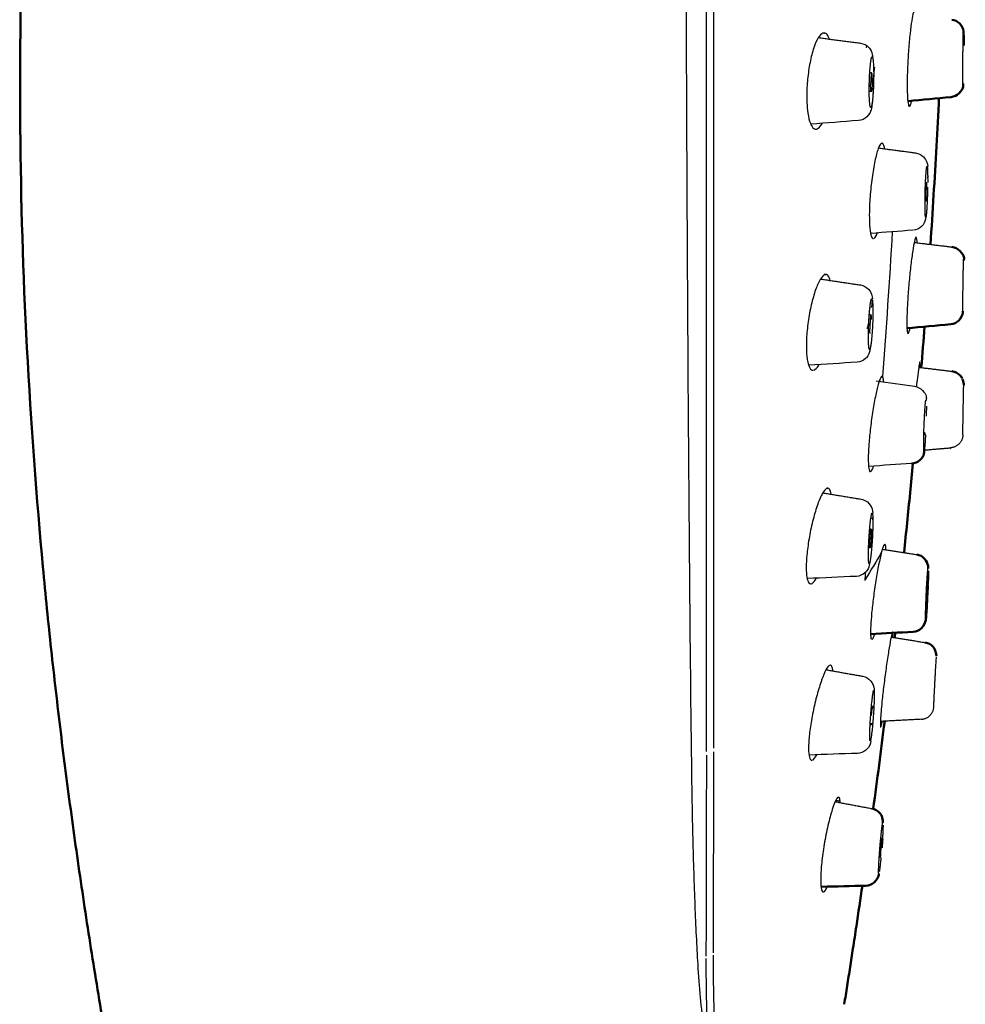
# Model space of a CAD drawing. Units: centimetres. Extents: x 88 to 312, y 352 to 697.
# Drawn here: x 246 to 282, y 491 to 528 of the extents above; entities that cross this region are included whole.
import ezdxf

# ---------------------------------------------------------------- set-up
doc = ezdxf.new("R2010")
doc.units = ezdxf.units.CM
doc.layers.add('Make2D$Visible$Curves', color=18, linetype='Continuous', true_color=0x000000)
doc.layers.add('Make2D$Visible$Tangents', color=18, linetype='Continuous', true_color=0x000000)
doc.layers.add('Make2D$Visible$SceneSilhouetteCurves', color=18, linetype='Continuous', lineweight=50, true_color=0x000000)

msp = doc.modelspace()

# ---------------------------------------------------------------- linework, layer by layer
at = {"layer": 'Make2D$Visible$Curves', "color": 7, "true_color": 0xffffff}
for points, knots in [([(268.446, 602.109), (267.919, 601.334), (266.206, 598.756), (263.452, 594.272), (260.358, 588.606), (257.544, 582.728), (255.082, 576.839), (252.847, 570.444), (251.311, 565.479), (249.091, 556.288), (247.773, 548.394), (246.838, 540.152), (246.355, 531.974), (246.256, 523.702), (246.49, 515.641), (247.025, 508.508), (247.458, 504.25), (247.817, 501.119), (248.215, 498.045), (248.654, 494.959), (249.132, 491.878), (249.643, 488.825), (250.191, 485.752), (250.771, 482.688), (251.377, 479.648), (252.016, 476.587), (252.674, 473.561), (253.363, 470.51), (254.068, 467.489), (254.796, 464.461), (255.547, 461.423), (256.566, 457.392), (258.297, 450.787), (260.312, 443.427), (262.439, 435.902), (263.891, 430.937), (264.634, 428.454)], [0, 0, 0, 0, 3.519971, 11.626548, 19.733125, 27.839702, 35.946279, 44.052857, 52.159434, 59.361213, 66.562992, 73.76477, 80.966549, 88.168328, 95.370107, 102.571886, 105.72418, 108.876474, 112.028768, 115.181063, 118.333357, 121.485651, 124.637945, 127.790239, 130.942534, 134.094828, 137.247122, 140.399416, 143.55171, 146.704005, 149.856299, 153.008593, 159.795851, 166.583109, 173.370367, 180.157625, 180.157625, 180.157625, 180.157625]), ([(281.147, 527.795), (281.26, 527.782), (281.367, 527.73), (281.447, 527.648), (281.596, 527.497), (281.589, 527.378), (281.593, 527.291)], [0.0534028, 0.0534028, 0.0534028, 0.0534028, 0.4034893, 0.4034893, 0.4034893, 1.0224514, 1.0224514, 1.0224514, 1.0224514]), ([(281.593, 527.291), (281.596, 527.228), (281.597, 527.161), (281.598, 527.036), (281.599, 526.972), (281.599, 526.9), (281.599, 526.823)], [1.0224514, 1.0224514, 1.0224514, 1.0224514, 1.472016, 1.472016, 1.472016, 1.7474423, 1.7474423, 1.7474423, 1.7474423]), ([(281.578, 525.404), (281.58, 525.321), (281.619, 525.279), (281.465, 525.086), (281.452, 525.071), (281.439, 525.056), (281.425, 525.042), (281.342, 524.961), (281.235, 524.912), (281.122, 524.901)], [3.467448, 3.467448, 3.467448, 3.467448, 4.068871, 4.068871, 4.068871, 4.12892, 4.12892, 4.12892, 4.479006, 4.479006, 4.479006, 4.479006]), ([(280.672, 524.869), (280.642, 524.265), (280.547, 522.437), (280.436, 520.609), (280.354, 519.385)], [15.247679, 15.247679, 15.247679, 15.247679, 17.06112, 20.741399, 20.741399, 20.741399, 20.741399]), ([(281.155, 519.289), (281.268, 519.276), (281.374, 519.224), (281.454, 519.141), (281.656, 518.933), (281.613, 518.876), (281.601, 518.785)], [0.053377, 0.053377, 0.053377, 0.053377, 0.403156, 0.403156, 0.403156, 1.055331, 1.055331, 1.055331, 1.055331]), ([(281.569, 516.887), (281.567, 516.859), (281.566, 516.833), (281.556, 516.763), (281.483, 516.599), (281.417, 516.535), (281.335, 516.455), (281.227, 516.406), (281.114, 516.396)], [3.501053, 3.501053, 3.501053, 3.501053, 3.534639, 3.534639, 4.185672, 4.185672, 4.185672, 4.535452, 4.535452, 4.535452, 4.535452]), ([(281.159, 514.634), (281.272, 514.62), (281.378, 514.568), (281.458, 514.485), (281.497, 514.445), (281.525, 514.403), (281.546, 514.363)], [0.0533578, 0.0533578, 0.0533578, 0.0533578, 0.4029076, 0.4029076, 0.4029076, 0.5858534, 0.5858534, 0.5858534, 0.5858534]), ([(280.124, 511.675), (280.11, 511.562), (280.134, 511.48), (279.955, 511.315), (279.871, 511.236), (279.762, 511.19), (279.648, 511.182)], [2.3551629, 2.3551629, 2.3551629, 2.3551629, 2.9460441, 2.9460441, 2.9460441, 3.2987082, 3.2987082, 3.2987082, 3.2987082]), ([(279.841, 507.778), (279.954, 507.761), (280.058, 507.705), (280.136, 507.62), (280.202, 507.547), (280.252, 507.424), (280.263, 507.349), (280.265, 507.333), (280.267, 507.296), (280.268, 507.26)], [0.0534626, 0.0534626, 0.0534626, 0.0534626, 0.4042638, 0.4042638, 0.4042638, 0.7440746, 0.7440746, 0.7440746, 0.8461512, 0.8461512, 0.8461512, 0.8461512]), ([(280.27, 507.168), (280.27, 507.099), (280.268, 507.014), (280.265, 506.908), (280.263, 506.832), (280.26, 506.748), (280.257, 506.66)], [0.2126367, 0.2126367, 0.2126367, 0.2126367, 0.7853295, 0.7853295, 0.7853295, 1.0770717, 1.0770717, 1.0770717, 1.0770717]), ([(280.255, 506.613), (280.25, 506.481), (280.243, 506.34), (280.236, 506.199), (280.224, 505.945), (280.21, 505.716), (280.198, 505.552)], [1.128926, 1.128926, 1.128926, 1.128926, 1.559792, 1.559792, 1.559792, 2.335002, 2.335002, 2.335002, 2.335002]), ([(280.198, 505.552), (280.188, 505.428), (280.19, 505.417), (280.162, 505.248), (280.122, 505.116), (280.013, 505.017), (279.928, 504.939), (279.819, 504.894), (279.705, 504.887)], [2.335002, 2.335002, 2.335002, 2.335002, 2.846967, 2.846967, 3.260738, 3.260738, 3.260738, 3.611539, 3.611539, 3.611539, 3.611539]), ([(280.158, 504.484), (280.27, 504.466), (280.374, 504.411), (280.451, 504.325), (280.525, 504.244), (280.58, 504.038), (280.58, 503.986)], [0.0533678, 0.0533678, 0.0533678, 0.0533678, 0.4030365, 0.4030365, 0.4030365, 0.7981031, 0.7981031, 0.7981031, 0.7981031]), ([(278.166, 498.268), (278.279, 498.247), (278.382, 498.188), (278.456, 498.1), (278.488, 498.063), (278.514, 498.021), (278.533, 497.979), (278.557, 497.924), (278.569, 497.83), (278.574, 497.735)], [0.0536164, 0.0536164, 0.0536164, 0.0536164, 0.4062545, 0.4062545, 0.4062545, 0.5533967, 0.5533967, 0.5533967, 0.9305198, 0.9305198, 0.9305198, 0.9305198]), ([(278.427, 495.828), (278.425, 495.82), (278.424, 495.811), (278.403, 495.718), (278.376, 495.611), (278.249, 495.503), (278.161, 495.428), (278.05, 495.386), (277.936, 495.383)], [2.8843509, 2.8843509, 2.8843509, 2.8843509, 2.9337693, 2.9337693, 3.3868192, 3.3868192, 3.3868192, 3.7394573, 3.7394573, 3.7394573, 3.7394573])]:
    msp.add_open_spline(points, degree=3, knots=knots, dxfattribs=at)
at = {"layer": 'Make2D$Visible$Curves', "color": 7, "lineweight": -3, "true_color": 0xffffff}
for points, degree in [([(271.423, 499.973), (271.394, 502.395), (271.34, 507.562), (271.28, 516.182), (271.234, 525.247), (271.204, 534.755), (271.178, 544.487), (271.166, 550.836), (271.168, 553.948)], 3), ([(276.163, 527.124), (276.947, 527.02), (277.732, 526.916)], 2), ([(276.32, 527.304), (276.355, 527.3), (276.39, 527.295)], 2), ([(277.96, 526.831), (277.957, 526.801), (277.954, 526.772), (277.952, 526.742)], 3), ([(278.245, 525.795), (278.253, 525.87), (278.261, 525.947), (278.268, 526.024)], 3), ([(278.099, 525.814), (278.118, 525.811), (278.137, 525.809), (278.157, 525.806)], 3), ([(279.483, 525.453), (279.482, 525.277), (279.486, 524.959), (279.514, 524.638), (279.545, 524.556), (279.563, 524.552)], 3), ([(278.138, 525.106), (278.117, 525.105), (278.096, 525.103), (278.075, 525.101)], 3), ([(277.663, 524.022), (277.068, 523.975), (276.473, 523.929), (275.879, 523.882)], 3), ([(278.511, 523.167), (278.477, 523.142), (278.398, 523.004), (278.273, 522.534), (278.163, 521.889), (278.088, 521.172), (278.068, 520.709), (278.067, 520.501)], 3), ([(278.414, 522.993), (279.103, 522.902), (279.791, 522.811)], 2), ([(278.519, 523.18), (278.531, 523.178), (278.544, 523.176)], 2), ([(280.189, 521.706), (280.196, 521.705), (280.202, 521.704), (280.209, 521.703)], 3), ([(280.191, 521.003), (280.182, 521.003), (280.172, 521.002), (280.163, 521.001)], 3), ([(279.691, 519.916), (279.17, 519.875), (278.648, 519.834), (278.127, 519.793)], 3), ([(279.808, 519.646), (279.793, 519.633), (279.756, 519.533), (279.69, 519.171), (279.619, 518.635), (279.554, 518.011), (279.503, 517.375), (279.473, 516.804), (279.468, 516.512), (279.469, 516.394)], 3), ([(279.79, 519.653), (279.803, 519.651), (279.817, 519.649)], 2), ([(278.222, 519.601), (278.22, 519.601), (278.219, 519.601), (278.217, 519.601)], 3), ([(279.767, 519.455), (280.461, 519.372), (281.155, 519.289)], 2), ([(276.378, 518.269), (276.416, 518.264), (276.453, 518.258)], 2), ([(276.256, 518.087), (276.995, 517.976), (277.735, 517.865)], 2), ([(278.19, 517.29), (278.191, 517.298), (278.192, 517.306), (278.193, 517.314)], 3), ([(278.072, 516.759), (278.092, 516.756), (278.112, 516.753), (278.132, 516.75)], 3), ([(279.516, 516.051), (279.508, 516.05), (279.499, 516.049), (279.491, 516.048)], 3), ([(277.608, 514.974), (277.009, 514.937), (276.41, 514.9), (275.81, 514.863)], 3), ([(279.957, 514.781), (279.96, 514.855), (279.961, 514.909), (279.96, 514.943)], 3), ([(279.914, 514.787), (280.537, 514.71), (281.159, 514.634)], 2), ([(278.317, 514.282), (278.797, 514.212), (279.278, 514.143), (279.759, 514.074)], 3), ([(280.201, 513.325), (280.201, 513.319), (280.201, 513.312), (280.201, 513.306)], 3), ([(280.137, 512.261), (280.127, 512.26), (280.117, 512.26), (280.108, 512.259)], 3), ([(278.028, 511.361), (278.028, 511.239), (278.037, 511.033), (278.064, 510.926), (278.082, 510.9)], 3), ([(279.648, 511.182), (279.115, 511.147), (278.582, 511.111), (278.05, 511.076)], 3), ([(278.111, 510.88), (278.096, 510.879), (278.081, 510.878), (278.066, 510.877)], 3), ([(276.327, 510.086), (277.041, 509.968), (277.756, 509.85)], 2), ([(276.454, 510.267), (276.486, 510.261), (276.518, 510.256)], 2), ([(278.081, 508.739), (278.1, 508.735), (278.119, 508.732), (278.137, 508.729)], 3), ([(278.097, 508.03), (278.079, 508.03), (278.062, 508.029), (278.045, 508.028)], 3), ([(278.516, 507.841), (278.485, 507.72), (278.416, 507.414), (278.309, 506.807), (278.216, 506.166), (278.149, 505.574), (278.113, 505.087), (278.111, 504.861), (278.116, 504.777)], 3), ([(278.641, 508.161), (278.626, 508.155), (278.589, 508.094), (278.542, 507.94), (278.516, 507.841)], 3), ([(278.559, 507.975), (279.2, 507.876), (279.841, 507.778)], 2), ([(278.676, 508.111), (278.669, 508.143), (278.66, 508.16), (278.648, 508.162)], 3), ([(278.689, 507.982), (278.688, 508.009), (278.685, 508.059), (278.679, 508.096), (278.676, 508.111)], 3), ([(278.69, 507.959), (278.69, 507.967), (278.69, 507.974), (278.689, 507.982)], 3), ([(277.587, 506.961), (276.972, 506.933), (276.357, 506.904), (275.743, 506.876)], 3), ([(278.945, 504.857), (278.941, 504.89), (278.923, 504.88), (278.867, 504.629), (278.791, 504.189), (278.701, 503.594), (278.617, 502.958), (278.569, 502.548), (278.549, 502.36)], 3), ([(278.116, 504.777), (278.121, 504.681), (278.133, 504.621), (278.152, 504.604)], 3), ([(278.164, 504.799), (278.215, 504.791), (278.265, 504.783)], 2), ([(278.882, 504.685), (279.52, 504.585), (280.158, 504.484)], 2), ([(276.602, 503.638), (276.569, 503.634), (276.489, 503.56), (276.327, 503.22), (276.154, 502.698), (275.988, 502.047), (275.867, 501.403), (275.798, 500.828), (275.791, 500.541), (275.795, 500.425)], 3), ([(276.457, 503.464), (277.14, 503.343), (277.823, 503.221)], 2), ([(278.549, 502.36), (278.535, 502.226), (278.51, 501.972), (278.487, 501.66), (278.477, 501.437), (278.48, 501.356), (278.484, 501.334)], 3), ([(278.153, 502.102), (278.166, 502.1), (278.179, 502.098), (278.192, 502.096)], 3), ([(278.142, 501.397), (278.132, 501.397), (278.122, 501.397), (278.112, 501.396)], 3), ([(278.493, 501.314), (278.487, 501.314), (278.48, 501.314), (278.474, 501.313)], 3), ([(277.619, 500.335), (277.019, 500.314), (276.419, 500.294), (275.819, 500.273)], 3), ([(271.661, 492.44), (271.62, 493.13), (271.548, 494.601), (271.469, 497.093), (271.434, 498.976), (271.423, 499.973)], 3), ([(276.979, 498.54), (276.969, 498.634), (276.951, 498.691), (276.925, 498.701)], 3), ([(276.798, 498.523), (277.482, 498.396), (278.166, 498.268)], 2), ([(276.267, 495.3), (276.281, 495.217), (276.303, 495.165), (276.33, 495.149)], 3), ([(276.349, 495.144), (276.341, 495.144), (276.333, 495.144), (276.325, 495.144)], 3), ([(276.349, 495.145), (276.355, 495.145), (276.361, 495.147), (276.368, 495.15)], 3), ([(272.035, 489.012), (271.979, 489.347), (271.875, 490.047), (271.749, 491.188), (271.686, 492.012), (271.661, 492.44)], 3)]:
    msp.add_open_spline(points, degree=degree, dxfattribs=at)
for points, knots in [([(279.77, 528.152), (279.753, 528.153), (279.715, 528.091), (279.651, 527.785), (279.587, 527.295), (279.532, 526.681), (279.495, 526.029), (279.484, 525.632), (279.483, 525.453)], [-3.796103, -3.796103, -3.796103, -3.796103, -3.193049, -2.554439, -1.915829, -1.27722, -0.63861, 0, 0, 0, 0]), ([(276.39, 527.295), (276.371, 527.297), (276.297, 527.289), (276.157, 527.152), (275.984, 526.763), (275.841, 526.209), (275.748, 525.568), (275.727, 525.148), (275.726, 524.951)], [-3.449855, -3.449855, -3.449855, -3.449855, -3.218251, -2.574601, -1.930951, -1.2873, -0.64365, 0, 0, 0, 0]), ([(276.577, 527.069), (276.55, 527.143), (276.493, 527.248), (276.423, 527.29), (276.39, 527.295)], [-4.344818, -4.344818, -4.344818, -4.344818, -3.8619011, -3.449855, -3.449855, -3.449855, -3.449855]), ([(277.741, 526.915), (277.858, 526.899), (277.965, 526.843), (278.045, 526.758), (278.066, 526.736), (278.084, 526.713), (278.1, 526.689), (278.147, 526.619), (278.175, 526.52), (278.194, 526.418)], [0.0547586, 0.0547586, 0.0547586, 0.0547586, 0.4210135, 0.4210135, 0.4210135, 0.5156068, 0.5156068, 0.5156068, 0.9290176, 0.9290176, 0.9290176, 0.9290176]), ([(278.151, 525.103), (278.156, 525.133), (278.185, 525.302), (278.216, 525.527), (278.239, 525.732), (278.242, 525.759)], [3.2523428, 3.2523428, 3.2523428, 3.2523428, 3.3787024, 3.9418194, 4.0280119, 4.0280119, 4.0280119, 4.0280119]), ([(278.226, 525.414), (278.225, 525.389), (278.224, 525.363), (278.224, 525.338), (278.214, 525.07), (278.197, 524.838), (278.173, 524.657)], [0.7216497, 0.7216497, 0.7216497, 0.7216497, 0.7989568, 0.7989568, 0.7989568, 1.6012239, 1.6012239, 1.6012239, 1.6012239]), ([(275.726, 524.951), (275.726, 524.758), (275.744, 524.392), (275.827, 523.967), (275.943, 523.738), (276.036, 523.695), (276.078, 523.698)], [-5.7947, -5.7947, -5.7947, -5.7947, -5.150844, -4.506989, -3.863133, -3.368762, -3.368762, -3.368762, -3.368762]), ([(278.173, 524.657), (278.153, 524.505), (278.162, 524.34), (277.975, 524.162), (277.891, 524.081), (277.78, 524.031), (277.663, 524.022)], [1.601224, 1.601224, 1.601224, 1.601224, 2.40877, 2.40877, 2.40877, 2.775025, 2.775025, 2.775025, 2.775025]), ([(279.568, 524.551), (279.584, 524.553), (279.612, 524.601), (279.641, 524.715), (279.651, 524.759)], [1.9763295, 1.9763295, 1.9763295, 1.9763295, 2.5565745, 2.8409009, 2.8409009, 2.8409009, 2.8409009]), ([(276.078, 523.698), (276.09, 523.699), (276.159, 523.715), (276.238, 523.795), (276.301, 523.904), (276.307, 523.916)], [-3.3687618, -3.3687618, -3.3687618, -3.3687618, -3.2192778, -2.5754222, -2.5046443, -2.5046443, -2.5046443, -2.5046443]), ([(278.639, 522.963), (278.628, 523.025), (278.601, 523.133), (278.565, 523.174), (278.544, 523.177)], [1.0320141, 1.0320141, 1.0320141, 1.0320141, 1.4368109, 1.9222617, 1.9222617, 1.9222617, 1.9222617]), ([(279.791, 522.811), (279.905, 522.796), (280.011, 522.742), (280.091, 522.658), (280.219, 522.523), (280.249, 522.406), (280.253, 522.3)], [0.0537809, 0.0537809, 0.0537809, 0.0537809, 0.4083853, 0.4083853, 0.4083853, 0.9740317, 0.9740317, 0.9740317, 0.9740317]), ([(278.067, 520.501), (278.066, 520.311), (278.079, 519.966), (278.138, 519.659), (278.194, 519.598), (278.222, 519.601)], [0, 0, 0, 0, 0.719135, 1.438271, 2.018832, 2.018832, 2.018832, 2.018832]), ([(280.183, 520.41), (280.165, 520.307), (280.137, 520.204), (280.092, 520.138), (280.072, 520.108), (280.049, 520.08), (280.022, 520.055), (279.939, 519.976), (279.83, 519.927), (279.715, 519.918)], [2.0642498, 2.0642498, 2.0642498, 2.0642498, 2.4931942, 2.4931942, 2.4931942, 2.6042536, 2.6042536, 2.6042536, 2.9588579, 2.9588579, 2.9588579, 2.9588579]), ([(278.243, 519.608), (278.279, 519.629), (278.322, 519.7), (278.365, 519.82), (278.367, 519.827)], [2.1574058, 2.1574058, 2.1574058, 2.1574058, 2.8765411, 2.9177446, 2.9177446, 2.9177446, 2.9177446]), ([(279.855, 519.445), (279.853, 519.498), (279.844, 519.605), (279.828, 519.648), (279.817, 519.649)], [-5.4773353, -5.4773353, -5.4773353, -5.4773353, -5.1154188, -4.6043883, -4.6043883, -4.6043883, -4.6043883]), ([(276.453, 518.258), (276.412, 518.264), (276.313, 518.217), (276.141, 517.934), (275.968, 517.443), (275.824, 516.82), (275.731, 516.155), (275.711, 515.76), (275.711, 515.583)], [-3.798038, -3.798038, -3.798038, -3.798038, -3.216424, -2.573139, -1.929854, -1.28657, -0.643285, 0, 0, 0, 0]), ([(276.608, 518.034), (276.6, 518.065), (276.562, 518.18), (276.511, 518.242), (276.466, 518.255)], [-4.7087493, -4.7087493, -4.7087493, -4.7087493, -4.5029938, -3.859709, -3.859709, -3.859709, -3.859709]), ([(277.735, 517.865), (277.851, 517.848), (277.957, 517.79), (278.035, 517.704), (278.153, 517.575), (278.182, 517.454), (278.19, 517.342)], [0.0545225, 0.0545225, 0.0545225, 0.0545225, 0.4179714, 0.4179714, 0.4179714, 0.9748622, 0.9748622, 0.9748622, 0.9748622]), ([(278.152, 517.021), (278.162, 517.089), (278.173, 517.167), (278.184, 517.251), (278.185, 517.255)], [3.9335989, 3.9335989, 3.9335989, 3.9335989, 4.1197594, 4.131311, 4.131311, 4.131311, 4.131311]), ([(277.992, 516.233), (277.998, 516.252), (278.015, 516.309), (278.036, 516.393), (278.051, 516.46), (278.053, 516.47)], [2.762188, 2.762188, 2.762188, 2.762188, 2.9426853, 3.2369538, 3.282931, 3.282931, 3.282931, 3.282931]), ([(279.469, 516.394), (279.47, 516.277), (279.48, 516.105), (279.503, 516.05), (279.516, 516.051)], [0, 0, 0, 0, 0.638827, 1.19013, 1.19013, 1.19013, 1.19013]), ([(279.522, 516.053), (279.538, 516.064), (279.561, 516.122), (279.587, 516.234), (279.592, 516.257)], [1.2776536, 1.2776536, 1.2776536, 1.2776536, 1.9164804, 2.0646673, 2.0646673, 2.0646673, 2.0646673]), ([(275.711, 515.583), (275.711, 515.389), (275.734, 515.042), (275.828, 514.735), (275.919, 514.67), (275.966, 514.673)], [-5.811154, -5.811154, -5.811154, -5.811154, -5.08476, -4.358366, -3.73549, -3.73549, -3.73549, -3.73549]), ([(278.098, 515.447), (278.071, 515.336), (278.029, 515.225), (277.958, 515.145), (277.947, 515.132), (277.934, 515.119), (277.922, 515.108), (277.836, 515.029), (277.725, 514.981), (277.608, 514.974)], [2.0896328, 2.0896328, 2.0896328, 2.0896328, 2.5600319, 2.5600319, 2.5600319, 2.6143481, 2.6143481, 2.6143481, 2.9777971, 2.9777971, 2.9777971, 2.9777971]), ([(275.99, 514.678), (276.046, 514.695), (276.116, 514.763), (276.186, 514.885), (276.192, 514.895)], [-3.6319715, -3.6319715, -3.6319715, -3.6319715, -2.9055772, -2.8429653, -2.8429653, -2.8429653, -2.8429653]), ([(279.953, 514.982), (279.951, 514.981), (279.942, 514.96), (279.915, 514.804), (279.871, 514.46), (279.839, 514.178), (279.827, 514.059)], [-5.299178, -5.299178, -5.299178, -5.299178, -5.074853, -4.440496, -3.80614, -3.392623, -3.392623, -3.392623, -3.392623]), ([(278.546, 514.45), (278.53, 514.452), (278.488, 514.413), (278.4, 514.169), (278.292, 513.708), (278.184, 513.093), (278.097, 512.444), (278.041, 511.825), (278.029, 511.498), (278.028, 511.361)], [-4.384497, -4.384497, -4.384497, -4.384497, -3.914928, -3.26244, -2.609952, -1.957464, -1.304976, -0.652488, 0, 0, 0, 0]), ([(278.605, 514.24), (278.604, 514.256), (278.595, 514.355), (278.579, 514.417), (278.562, 514.439)], [-0.677351, -0.677351, -0.677351, -0.677351, -0.5775213, 0, 0, 0, 0]), ([(279.759, 514.074), (279.872, 514.058), (279.977, 514.003), (280.056, 513.918), (280.224, 513.735), (280.201, 513.658), (280.197, 513.558)], [0.0536186, 0.0536186, 0.0536186, 0.0536186, 0.4062827, 0.4062827, 0.4062827, 0.9946111, 0.9946111, 0.9946111, 0.9946111]), ([(278.111, 510.88), (278.122, 510.881), (278.156, 510.904), (278.199, 510.996), (278.229, 511.087), (278.23, 511.088)], [-1.4149634, -1.4149634, -1.4149634, -1.4149634, -1.1348414, -0.5674207, -0.5613094, -0.5613094, -0.5613094, -0.5613094]), ([(276.518, 510.257), (276.5, 510.26), (276.44, 510.245), (276.311, 510.089), (276.137, 509.69), (275.959, 509.105), (275.817, 508.445), (275.725, 507.791), (275.707, 507.437), (275.707, 507.287)], [-4.167084, -4.167084, -4.167084, -4.167084, -3.861615, -3.218013, -2.57441, -1.930808, -1.287205, -0.643603, 0, 0, 0, 0]), ([(276.638, 510.035), (276.622, 510.12), (276.587, 510.219), (276.538, 510.253), (276.518, 510.257)], [-5.0964719, -5.0964719, -5.0964719, -5.0964719, -4.5052176, -4.1670842, -4.1670842, -4.1670842, -4.1670842]), ([(277.769, 509.848), (277.879, 509.827), (277.979, 509.77), (278.052, 509.686), (278.195, 509.526), (278.191, 509.43), (278.194, 509.322)], [0.0682555, 0.0682555, 0.0682555, 0.0682555, 0.4140463, 0.4140463, 0.4140463, 0.9836465, 0.9836465, 0.9836465, 0.9836465]), ([(275.707, 507.287), (275.707, 507.147), (275.724, 506.902), (275.79, 506.714), (275.851, 506.681), (275.878, 506.682)], [-5.791611, -5.791611, -5.791611, -5.791611, -5.148099, -4.504586, -4.085489, -4.085489, -4.085489, -4.085489]), ([(278.08, 507.425), (278.076, 507.408), (278.072, 507.391), (278.067, 507.373), (278.043, 507.284), (278.015, 507.192), (277.9, 507.09), (277.814, 507.013), (277.703, 506.967), (277.587, 506.961)], [2.3123287, 2.3123287, 2.3123287, 2.3123287, 2.4002585, 2.4002585, 2.4002585, 2.8276966, 2.8276966, 2.8276966, 3.1876772, 3.1876772, 3.1876772, 3.1876772]), ([(275.878, 506.682), (275.893, 506.683), (275.952, 506.702), (276.027, 506.79), (276.086, 506.896), (276.09, 506.903)], [-4.0854886, -4.0854886, -4.0854886, -4.0854886, -3.861074, -3.2175617, -3.175884, -3.175884, -3.175884, -3.175884]), ([(278.165, 504.6), (278.182, 504.601), (278.214, 504.645), (278.254, 504.756), (278.269, 504.805)], [0.8682131, 0.8682131, 0.8682131, 0.8682131, 1.4341474, 1.7527848, 1.7527848, 1.7527848, 1.7527848]), ([(278.942, 504.676), (278.942, 504.679), (278.947, 504.757), (278.948, 504.812), (278.946, 504.844)], [-0.6001568, -0.6001568, -0.6001568, -0.6001568, -0.5789698, -0.0800711, -0.0800711, -0.0800711, -0.0800711]), ([(276.702, 503.421), (276.697, 503.475), (276.677, 503.585), (276.642, 503.633), (276.615, 503.638)], [-5.5136641, -5.5136641, -5.5136641, -5.5136641, -5.1456535, -4.5955483, -4.5955483, -4.5955483, -4.5955483]), ([(277.823, 503.221), (277.937, 503.201), (278.041, 503.142), (278.116, 503.055), (278.217, 502.938), (278.233, 502.838), (278.243, 502.748), (278.246, 502.728), (278.247, 502.709), (278.249, 502.691)], [0.053898, 0.053898, 0.053898, 0.053898, 0.4099009, 0.4099009, 0.4099009, 0.8414578, 0.8414578, 0.8414578, 0.9395069, 0.9395069, 0.9395069, 0.9395069]), ([(278.493, 501.314), (278.499, 501.315), (278.516, 501.35), (278.542, 501.464), (278.558, 501.549)], [-2.5256582, -2.5256582, -2.5256582, -2.5256582, -2.1052584, -1.5718285, -1.5718285, -1.5718285, -1.5718285]), ([(278.119, 500.794), (278.11, 500.696), (278.099, 500.603), (277.932, 500.458), (277.845, 500.382), (277.734, 500.339), (277.619, 500.335)], [2.5304987, 2.5304987, 2.5304987, 2.5304987, 3.0995811, 3.0995811, 3.0995811, 3.455584, 3.455584, 3.455584, 3.455584]), ([(275.795, 500.425), (275.801, 500.299), (275.829, 500.129), (275.887, 500.076), (275.916, 500.077)], [-5.79326, -5.79326, -5.79326, -5.79326, -5.069103, -4.519574, -4.519574, -4.519574, -4.519574]), ([(275.946, 500.086), (275.989, 500.107), (276.043, 500.174), (276.103, 500.292), (276.106, 500.298)], [-4.344945, -4.344945, -4.344945, -4.344945, -3.6207875, -3.586344, -3.586344, -3.586344, -3.586344]), ([(276.919, 498.703), (276.893, 498.708), (276.824, 498.635), (276.682, 498.267), (276.518, 497.658), (276.372, 496.927), (276.276, 496.231), (276.238, 495.647), (276.252, 495.39), (276.267, 495.3)], [-5.023846, -5.023846, -5.023846, -5.023846, -4.346186, -3.621822, -2.897457, -2.173093, -1.448729, -0.724364, 0, 0, 0, 0]), ([(276.983, 498.489), (276.982, 498.492), (276.981, 498.51), (276.98, 498.527), (276.979, 498.54)], [-0.1164497, -0.1164497, -0.1164497, -0.1164497, -0.0975186, 0, 0, 0, 0]), ([(276.378, 495.157), (276.393, 495.168), (276.431, 495.212), (276.472, 495.298), (276.497, 495.36)], [-2.2867936, -2.2867936, -2.2867936, -2.2867936, -1.9805893, -1.582646, -1.582646, -1.582646, -1.582646])]:
    msp.add_open_spline(points, degree=3, knots=knots, dxfattribs=at)
for points, weights, knots in [([(281.566, 525.869), (281.566, 526.29), (281.572, 526.734), (281.579, 527.178), (281.587, 527.275)], [1, 0.890007423414, 1, 0.890007423414, 1], [-2.983878, -2.983878, -2.983878, -2.084543, -2.084543, -1.185208, -1.185208, -1.185208]), ([(278.157, 525.806), (278.142, 525.808), (278.129, 525.664), (278.116, 525.519), (278.116, 525.348)], [1, 0.889884218321, 1, 0.889884218321, 1], [-0.663187, -0.663187, -0.663187, -0.3315935, -0.3315935, 0, 0, 0]), ([(278.177, 525.564), (278.177, 525.395), (278.165, 525.251), (278.152, 525.107), (278.138, 525.106)], [1, 0.891869767587, 1, 0.891869767587, 1], [0, 0, 0, 0.3285337, 0.3285337, 0.6570674, 0.6570674, 0.6570674]), ([(280.209, 521.703), (280.2, 521.704), (280.191, 521.529), (280.182, 521.354), (280.182, 521.178)], [1, 0.865354284357, 1, 0.865354284357, 1], [-0.7349152, -0.7349152, -0.7349152, -0.3674576, -0.3674576, 0, 0, 0]), ([(280.209, 521.183), (280.209, 521.181), (280.209, 521.179), (280.2, 521.004), (280.191, 521.003)], [0.996577487355, 0.998266218958, 1, 0.866546763512, 1], [0.3610364, 0.3610364, 0.3610364, 0.3657886, 0.3657886, 0.7315772, 0.7315772, 0.7315772]), ([(281.566, 517.068), (281.566, 517.435), (281.576, 518.044), (281.586, 518.653), (281.593, 518.769)], [1, 0.835670888736, 1, 0.835670888736, 1], [-2.983878, -2.983878, -2.983878, -1.879371, -1.879371, -0.774864, -0.774864, -0.774864]), ([(278.132, 516.75), (278.117, 516.752), (278.102, 516.577), (278.086, 516.402), (278.086, 516.226)], [1, 0.864821855247, 1, 0.864821855247, 1], [-0.7364012, -0.7364012, -0.7364012, -0.3682006, -0.3682006, 0, 0, 0]), ([(281.566, 512.251), (281.566, 512.416), (281.579, 513.207), (281.593, 513.999), (281.598, 514.118)], [1, 0.768026758618, 1, 0.768026758618, 1], [-2.983878, -2.983878, -2.983878, -1.663579, -1.663579, -0.34328, -0.34328, -0.34328]), ([(278.086, 508.147), (278.086, 508.316), (278.105, 508.524), (278.123, 508.732), (278.137, 508.729)], [1, 0.837481519834, 1, 0.837481519834, 1], [0, 0, 0, 0.4046967, 0.4046967, 0.8093935, 0.8093935, 0.8093935]), ([(278.147, 508.613), (278.147, 508.445), (278.129, 508.238), (278.111, 508.031), (278.097, 508.03)], [1, 0.83934061377, 1, 0.83934061377, 1], [0, 0, 0, 0.4023091, 0.4023091, 0.8046181, 0.8046181, 0.8046181]), ([(280.48, 502.078), (280.48, 502.199), (280.522, 503.007), (280.564, 503.815), (280.577, 503.951)], [1, 0.761107826988, 1, 0.761107826988, 1], [-2.983878, -2.983878, -2.983878, -1.643187, -1.643187, -0.302496, -0.302496, -0.302496]), ([(278.149, 501.748), (278.153, 501.803), (278.157, 501.856), (278.179, 502.098), (278.192, 502.096)], [0.926657051801, 0.950643544472, 1, 0.80795717234, 1], [0.3277218, 0.3277218, 0.3277218, 0.4410836, 0.4410836, 0.8821671, 0.8821671, 0.8821671])]:
    msp.add_rational_spline(points, weights, degree=2, knots=knots, dxfattribs=at)
at = {"layer": 'Make2D$Visible$Curves', "color": 7, "true_color": 0xffffff}
for points in [[(281.574, 526.695), (281.578, 526.695), (281.582, 526.694), (281.585, 526.694)], [(281.122, 524.901), (280.586, 524.849), (280.051, 524.798), (279.516, 524.746)], [(281.577, 517.486), (281.575, 517.486), (281.573, 517.486), (281.571, 517.486)], [(281.114, 516.396), (280.567, 516.346), (280.02, 516.296), (279.473, 516.247)], [(280.132, 516.306), (280.093, 515.796), (280.053, 515.285), (280.011, 514.775)], [(281.557, 514.34), (281.599, 514.244), (281.599, 514.16), (281.599, 514.119)], [(279.696, 511.189), (279.662, 510.82), (279.626, 510.45), (279.591, 510.081)], [(279.591, 510.081), (279.518, 509.337), (279.443, 508.594), (279.366, 507.851)], [(279.705, 504.887), (279.173, 504.857), (278.641, 504.826), (278.11, 504.795)], [(279.037, 504.849), (279.03, 504.787), (279.023, 504.726), (279.016, 504.664)], [(278.641, 501.539), (278.504, 500.444), (278.361, 499.35), (278.212, 498.257)], [(278.504, 497.143), (278.511, 497.141), (278.518, 497.14), (278.525, 497.139)], [(278.554, 497.108), (278.548, 497.011), (278.54, 496.908), (278.532, 496.802)], [(277.936, 495.383), (277.384, 495.369), (276.832, 495.355), (276.281, 495.342)], [(277.807, 495.38), (277.733, 494.876), (277.659, 494.373), (277.583, 493.87)], [(277.583, 493.87), (277.541, 493.589), (277.498, 493.309), (277.455, 493.029)], [(277.455, 493.029), (277.42, 492.797), (277.384, 492.565), (277.348, 492.333)], [(277.348, 492.333), (277.311, 492.102), (277.275, 491.87), (277.238, 491.638)], [(277.238, 491.638), (277.202, 491.406), (277.165, 491.175), (277.128, 490.943)]]:
    msp.add_open_spline(points, degree=3, dxfattribs=at)
at = {"layer": 'Make2D$Visible$Curves', "color": 7, "lineweight": -3, "true_color": 0xffffff}
for points, weights in [([(278.177, 525.564), (278.177, 525.803), (278.157, 525.806)], [1, 0.81190624654, 1]), ([(281.571, 525.415), (281.566, 525.503), (281.566, 525.869)], [1, 0.913475696392, 1]), ([(278.138, 525.106), (278.116, 525.105), (278.116, 525.348)], [1, 0.806771643202, 1]), ([(280.218, 521.528), (280.218, 521.702), (280.209, 521.703)], [1, 0.867362971586, 1]), ([(280.191, 521.003), (280.182, 521.003), (280.182, 521.178)], [1, 0.864979854979, 1]), ([(281.567, 516.902), (281.566, 516.941), (281.566, 517.068)], [1, 0.9752110011, 1]), ([(278.147, 516.574), (278.147, 516.747), (278.132, 516.75)], [1, 0.868417502796, 1]), ([(278.102, 516.05), (278.086, 516.049), (278.086, 516.226)], [1, 0.864445232052, 1]), ([(280.137, 512.261), (280.132, 512.261), (280.132, 512.355)], [1, 0.930313673143, 1]), ([(280.147, 512.338), (280.141, 512.261), (280.137, 512.261)], [0.914710725597, 0.902414576893, 1]), ([(278.137, 508.729), (278.147, 508.728), (278.147, 508.613)], [1, 0.915309762075, 1]), ([(278.097, 508.03), (278.086, 508.03), (278.086, 508.147)], [1, 0.912540957068, 1]), ([(278.192, 502.096), (278.197, 502.095), (278.197, 502.029)], [1, 0.952163329337, 1]), ([(278.142, 501.397), (278.136, 501.397), (278.136, 501.464)], [1, 0.95050191982, 1]), ([(278.157, 501.461), (278.148, 501.398), (278.142, 501.397)], [0.904813631821, 0.906778238966, 1]), ([(278.476, 496.466), (278.471, 496.441), (278.469, 496.441)], [0.908832216766, 0.936014852641, 1])]:
    msp.add_rational_spline(points, weights, degree=2, dxfattribs=at)
at = {"layer": 'Make2D$Visible$Curves', "color": 7, "true_color": 0xffffff}
for points, weights in [([(280.238, 506.627), (280.238, 506.662), (280.236, 506.661)], [1, 0.911368397887, 0.876377920858]), ([(280.202, 505.997), (280.202, 505.961), (280.204, 505.962)], [1, 0.911368397878, 0.876377920849])]:
    msp.add_rational_spline(points, weights, degree=2, dxfattribs=at)
msp.add_rational_spline([(278.466, 496.471), (278.466, 496.587), (278.491, 496.864), (278.515, 497.141), (278.525, 497.139)], [1, 0.776336159181, 1, 0.776336159181, 1], degree=2, knots=[0, 0, 0, 0.4773749, 0.4773749, 0.9547498, 0.9547498, 0.9547498], dxfattribs=at)
at = {"layer": 'Make2D$Visible$SceneSilhouetteCurves', "color": 7, "true_color": 0xffffff}
for points, knots in [([(268.446, 602.109), (267.919, 601.334), (266.206, 598.756), (263.452, 594.272), (260.358, 588.606), (257.544, 582.728), (255.082, 576.839), (252.847, 570.444), (251.311, 565.479), (249.091, 556.288), (247.773, 548.394), (246.838, 540.152), (246.355, 531.974), (246.256, 523.702), (246.49, 515.641), (247.025, 508.508), (247.458, 504.25), (247.817, 501.119), (248.215, 498.045), (248.654, 494.959), (249.132, 491.878), (249.643, 488.825), (250.191, 485.752), (250.771, 482.688), (251.377, 479.648), (252.016, 476.587), (252.674, 473.561), (253.363, 470.51), (254.068, 467.489), (254.796, 464.461), (255.547, 461.423), (256.566, 457.392), (258.297, 450.787), (260.312, 443.427), (262.439, 435.902), (263.891, 430.937), (264.634, 428.454)], [0, 0, 0, 0, 3.519971, 11.626548, 19.733125, 27.839702, 35.946279, 44.052857, 52.159434, 59.361213, 66.562992, 73.76477, 80.966549, 88.168328, 95.370107, 102.571886, 105.72418, 108.876474, 112.028768, 115.181063, 118.333357, 121.485651, 124.637945, 127.790239, 130.942534, 134.094828, 137.247122, 140.399416, 143.55171, 146.704005, 149.856299, 153.008593, 159.795851, 166.583109, 173.370367, 180.157625, 180.157625, 180.157625, 180.157625]), ([(281.147, 527.795), (281.26, 527.782), (281.367, 527.73), (281.447, 527.648), (281.596, 527.497), (281.589, 527.378), (281.593, 527.291)], [0.0534028, 0.0534028, 0.0534028, 0.0534028, 0.4034893, 0.4034893, 0.4034893, 1.0224514, 1.0224514, 1.0224514, 1.0224514]), ([(281.593, 527.291), (281.596, 527.228), (281.597, 527.161), (281.598, 527.036), (281.599, 526.972), (281.599, 526.9), (281.599, 526.823)], [1.0224514, 1.0224514, 1.0224514, 1.0224514, 1.472016, 1.472016, 1.472016, 1.7474423, 1.7474423, 1.7474423, 1.7474423]), ([(281.578, 525.404), (281.58, 525.321), (281.619, 525.279), (281.465, 525.086), (281.452, 525.071), (281.439, 525.056), (281.425, 525.042), (281.342, 524.961), (281.235, 524.912), (281.122, 524.901)], [3.467448, 3.467448, 3.467448, 3.467448, 4.068871, 4.068871, 4.068871, 4.12892, 4.12892, 4.12892, 4.479006, 4.479006, 4.479006, 4.479006]), ([(280.672, 524.869), (280.642, 524.265), (280.547, 522.437), (280.436, 520.609), (280.354, 519.385)], [15.247679, 15.247679, 15.247679, 15.247679, 17.06112, 20.741399, 20.741399, 20.741399, 20.741399]), ([(281.155, 519.289), (281.268, 519.276), (281.374, 519.224), (281.454, 519.141), (281.656, 518.933), (281.613, 518.876), (281.601, 518.785)], [0.053377, 0.053377, 0.053377, 0.053377, 0.403156, 0.403156, 0.403156, 1.055331, 1.055331, 1.055331, 1.055331]), ([(281.569, 516.887), (281.567, 516.859), (281.566, 516.833), (281.556, 516.763), (281.483, 516.599), (281.417, 516.535), (281.335, 516.455), (281.227, 516.406), (281.114, 516.396)], [3.501053, 3.501053, 3.501053, 3.501053, 3.534639, 3.534639, 4.185672, 4.185672, 4.185672, 4.535452, 4.535452, 4.535452, 4.535452]), ([(281.159, 514.634), (281.272, 514.62), (281.378, 514.568), (281.458, 514.485), (281.497, 514.445), (281.525, 514.403), (281.546, 514.363)], [0.0533578, 0.0533578, 0.0533578, 0.0533578, 0.4029076, 0.4029076, 0.4029076, 0.5858534, 0.5858534, 0.5858534, 0.5858534]), ([(280.124, 511.675), (280.11, 511.562), (280.134, 511.48), (279.955, 511.315), (279.871, 511.236), (279.762, 511.19), (279.648, 511.182)], [2.3551629, 2.3551629, 2.3551629, 2.3551629, 2.9460441, 2.9460441, 2.9460441, 3.2987082, 3.2987082, 3.2987082, 3.2987082]), ([(279.841, 507.778), (279.954, 507.761), (280.058, 507.705), (280.136, 507.62), (280.202, 507.547), (280.252, 507.424), (280.263, 507.349), (280.265, 507.333), (280.267, 507.296), (280.268, 507.26)], [0.0534626, 0.0534626, 0.0534626, 0.0534626, 0.4042638, 0.4042638, 0.4042638, 0.7440746, 0.7440746, 0.7440746, 0.8461512, 0.8461512, 0.8461512, 0.8461512]), ([(280.27, 507.168), (280.27, 507.099), (280.268, 507.014), (280.265, 506.908), (280.263, 506.832), (280.26, 506.748), (280.257, 506.66)], [0.2126367, 0.2126367, 0.2126367, 0.2126367, 0.7853295, 0.7853295, 0.7853295, 1.0770717, 1.0770717, 1.0770717, 1.0770717]), ([(280.255, 506.613), (280.25, 506.481), (280.243, 506.34), (280.236, 506.199), (280.224, 505.945), (280.21, 505.716), (280.198, 505.552)], [1.128926, 1.128926, 1.128926, 1.128926, 1.559792, 1.559792, 1.559792, 2.335002, 2.335002, 2.335002, 2.335002]), ([(280.198, 505.552), (280.188, 505.428), (280.19, 505.417), (280.162, 505.248), (280.122, 505.116), (280.013, 505.017), (279.928, 504.939), (279.819, 504.894), (279.705, 504.887)], [2.335002, 2.335002, 2.335002, 2.335002, 2.846967, 2.846967, 3.260738, 3.260738, 3.260738, 3.611539, 3.611539, 3.611539, 3.611539]), ([(280.158, 504.484), (280.27, 504.466), (280.374, 504.411), (280.451, 504.325), (280.525, 504.244), (280.58, 504.038), (280.58, 503.986)], [0.0533678, 0.0533678, 0.0533678, 0.0533678, 0.4030365, 0.4030365, 0.4030365, 0.7981031, 0.7981031, 0.7981031, 0.7981031]), ([(278.166, 498.268), (278.279, 498.247), (278.382, 498.188), (278.456, 498.1), (278.488, 498.063), (278.514, 498.021), (278.533, 497.979), (278.557, 497.924), (278.569, 497.83), (278.574, 497.735)], [0.0536164, 0.0536164, 0.0536164, 0.0536164, 0.4062545, 0.4062545, 0.4062545, 0.5533967, 0.5533967, 0.5533967, 0.9305198, 0.9305198, 0.9305198, 0.9305198]), ([(278.427, 495.828), (278.425, 495.82), (278.424, 495.811), (278.403, 495.718), (278.376, 495.611), (278.249, 495.503), (278.161, 495.428), (278.05, 495.386), (277.936, 495.383)], [2.8843509, 2.8843509, 2.8843509, 2.8843509, 2.9337693, 2.9337693, 3.3868192, 3.3868192, 3.3868192, 3.7394573, 3.7394573, 3.7394573, 3.7394573])]:
    msp.add_open_spline(points, degree=3, knots=knots, dxfattribs=at)
for points in [[(281.574, 526.695), (281.578, 526.695), (281.582, 526.694), (281.585, 526.694)], [(281.122, 524.901), (280.586, 524.849), (280.051, 524.798), (279.516, 524.746)], [(281.577, 517.486), (281.575, 517.486), (281.573, 517.486), (281.571, 517.486)], [(281.114, 516.396), (280.567, 516.346), (280.02, 516.296), (279.473, 516.247)], [(280.132, 516.306), (280.093, 515.796), (280.053, 515.285), (280.011, 514.775)], [(281.557, 514.34), (281.599, 514.244), (281.599, 514.16), (281.599, 514.119)], [(279.696, 511.189), (279.662, 510.82), (279.626, 510.45), (279.591, 510.081)], [(279.591, 510.081), (279.518, 509.337), (279.443, 508.594), (279.366, 507.851)], [(279.705, 504.887), (279.173, 504.857), (278.641, 504.826), (278.11, 504.795)], [(279.037, 504.849), (279.03, 504.787), (279.023, 504.726), (279.016, 504.664)], [(278.641, 501.539), (278.504, 500.444), (278.361, 499.35), (278.212, 498.257)], [(278.504, 497.143), (278.511, 497.141), (278.518, 497.14), (278.525, 497.139)], [(278.554, 497.108), (278.548, 497.011), (278.54, 496.908), (278.532, 496.802)], [(277.936, 495.383), (277.384, 495.369), (276.832, 495.355), (276.281, 495.342)], [(277.807, 495.38), (277.733, 494.876), (277.659, 494.373), (277.583, 493.87)], [(277.583, 493.87), (277.541, 493.589), (277.498, 493.309), (277.455, 493.029)], [(277.455, 493.029), (277.42, 492.797), (277.384, 492.565), (277.348, 492.333)], [(277.348, 492.333), (277.311, 492.102), (277.275, 491.87), (277.238, 491.638)], [(277.238, 491.638), (277.202, 491.406), (277.165, 491.175), (277.128, 490.943)]]:
    msp.add_open_spline(points, degree=3, dxfattribs=at)
for points, weights in [([(280.238, 506.627), (280.238, 506.662), (280.236, 506.661)], [1, 0.911368397887, 0.876377920858]), ([(280.202, 505.997), (280.202, 505.961), (280.204, 505.962)], [1, 0.911368397878, 0.876377920849])]:
    msp.add_rational_spline(points, weights, degree=2, dxfattribs=at)
msp.add_rational_spline([(278.466, 496.471), (278.466, 496.587), (278.491, 496.864), (278.515, 497.141), (278.525, 497.139)], [1, 0.776336159181, 1, 0.776336159181, 1], degree=2, knots=[0, 0, 0, 0.4773749, 0.4773749, 0.9547498, 0.9547498, 0.9547498], dxfattribs=at)
at = {"layer": 'Make2D$Visible$Tangents', "color": 7, "lineweight": -3, "true_color": 0xffffff}
for points, knots in [([(271.974, 500.406), (271.974, 502.554), (271.974, 507.147), (271.974, 514.747), (271.974, 522.898), (271.974, 531.411), (271.974, 537.214), (271.974, 540.11)], [0, 0, 0, 0, 8.735148, 17.47477, 26.208801, 34.932956, 43.647178, 43.647178, 43.647178, 43.647178]), ([(272.25, 500.529), (272.251, 502.772), (272.251, 507.329), (272.251, 513.882), (272.251, 520.049), (272.251, 525.768), (272.251, 531.033), (272.251, 535.817), (272.251, 538.732), (272.251, 540.11)], [-43.468965, -43.468965, -43.468965, -43.468965, -37.259111, -31.049256, -24.839401, -18.629547, -12.419692, -6.209838, 0, 0, 0, 0]), ([(271.974, 500.265), (271.974, 499.465), (271.961, 497.814), (271.972, 495.309), (271.957, 493.601), (271.957, 492.743)], [-10.182425, -10.182425, -10.182425, -10.182425, -6.93846, -3.478105, 0, 0, 0, 0]), ([(271.957, 492.654), (271.954, 491.544), (271.978, 490.367), (272.032, 489.188), (272.035, 489.123)], [-13.299503, -13.299503, -13.299503, -13.299503, -8.866335, -8.607211, -8.607211, -8.607211, -8.607211])]:
    msp.add_open_spline(points, degree=3, knots=knots, dxfattribs=at)
for points, weights, knots in [([(278.064, 525.164), (278.064, 526.067), (278.147, 526.359), (278.23, 526.652), (278.23, 525.749)], [1, 0.707106781187, 1, 0.707106781187, 1], [-2.983878, -2.983878, -2.983878, -1.491939, -1.491939, 0, 0, 0]), ([(278.23, 525.749), (278.23, 524.845), (278.147, 524.553), (278.064, 524.26), (278.064, 525.164)], [1, 0.707106781187, 1, 0.707106781187, 1], [-2.983878, -2.983878, -2.983878, -1.491939, -1.491939, 0, 0, 0]), ([(280.15, 520.879), (280.15, 521.701), (280.2, 522.176), (280.248, 522.628), (280.25, 521.866)], [1, 0.707106781189, 1, 0.716798926408, 0.981257156158], [-2.983878, -2.983878, -2.983878, -1.491939, -1.491939, -0.04937, -0.04937, -0.04937]), ([(280.247, 521.521), (280.235, 520.864), (280.2, 520.531), (280.15, 520.056), (280.15, 520.879)], [0.89621450552, 0.774511783607, 1, 0.707106781184, 1], [-2.640531, -2.640531, -2.640531, -1.491939, -1.491939, 0, 0, 0]), ([(278.034, 515.927), (278.034, 516.749), (278.117, 517.222), (278.145, 517.384), (278.167, 517.34)], [1, 0.707106781187, 1, 0.876131285312, 0.857034258686], [-2.983878, -2.983878, -2.983878, -1.491939, -1.491939, -0.860977, -0.860977, -0.860977]), ([(278.2, 516.873), (278.2, 516.05), (278.117, 515.577), (278.034, 515.104), (278.034, 515.927)], [1, 0.707106781187, 1, 0.707106781187, 1], [-2.983878, -2.983878, -2.983878, -1.491939, -1.491939, 0, 0, 0]), ([(280.1, 511.915), (280.1, 512.561), (280.15, 513.257), (280.178, 513.653), (280.193, 513.538)], [1, 0.707106781187, 1, 0.808938584956, 0.86714524424], [-2.983878, -2.983878, -2.983878, -1.491939, -1.491939, -0.518711, -0.518711, -0.518711]), ([(280.168, 512.259), (280.159, 512.095), (280.15, 511.965), (280.1, 511.269), (280.1, 511.915)], [0.891554242223, 0.928152960805, 1, 0.707106781187, 1], [-1.857914, -1.857914, -1.857914, -1.491939, -1.491939, 0, 0, 0]), ([(278.034, 507.747), (278.034, 508.453), (278.117, 509.086), (278.147, 509.316), (278.17, 509.327)], [1, 0.707106781185, 1, 0.869185327658, 0.855221967676], [-2.983878, -2.983878, -2.983878, -1.491939, -1.491939, -0.825596, -0.825596, -0.825596]), ([(278.2, 509.013), (278.2, 508.307), (278.117, 507.674), (278.094, 507.503), (278.075, 507.451)], [1, 0.707106781188, 1, 0.899580034897, 0.868019085596], [-2.983878, -2.983878, -2.983878, -1.491939, -1.491939, -0.98042, -0.98042, -0.98042]), ([(280.17, 505.457), (280.17, 505.869), (280.22, 506.724), (280.253, 507.285), (280.266, 507.26)], [1, 0.707106781187, 1, 0.786122592997, 0.884601651], [-2.983878, -2.983878, -2.983878, -1.491939, -1.491939, -0.402491, -0.402491, -0.402491]), ([(278.084, 500.981), (278.084, 501.539), (278.167, 502.305), (278.25, 503.07), (278.25, 502.512)], [1, 0.707106781185, 1, 0.707106781185, 1], [-2.983878, -2.983878, -2.983878, -1.491939, -1.491939, 0, 0, 0]), ([(278.25, 502.512), (278.25, 501.954), (278.167, 501.188), (278.084, 500.423), (278.084, 500.981)], [1, 0.707106781188, 1, 0.707106781188, 1], [-2.983878, -2.983878, -2.983878, -1.491939, -1.491939, 0, 0, 0]), ([(278.414, 495.925), (278.414, 496.312), (278.497, 497.176), (278.554, 497.774), (278.574, 497.735)], [1, 0.707106781184, 1, 0.777167866434, 0.893395544156], [-2.983878, -2.983878, -2.983878, -1.491939, -1.491939, -0.356877, -0.356877, -0.356877]), ([(278.5, 496.438), (278.498, 496.421), (278.497, 496.404), (278.463, 496.05), (278.439, 495.908)], [0.984153686287, 0.991850066229, 1, 0.854977008652, 0.853567229688], [-1.5334533, -1.5334533, -1.5334533, -1.4919392, -1.4919392, -0.7532212, -0.7532212, -0.7532212])]:
    msp.add_rational_spline(points, weights, degree=2, knots=knots, dxfattribs=at)
for points, degree in [([(278.138, 525.566), (278.158, 525.565), (278.177, 525.564)], 2), ([(278.116, 525.348), (278.091, 525.348), (278.066, 525.348)], 2), ([(280.164, 521.532), (280.191, 521.53), (280.218, 521.528)], 2), ([(280.182, 521.178), (280.172, 521.178), (280.162, 521.178)], 2), ([(278.924, 519.863), (278.816, 518.015), (278.695, 516.206), (278.562, 514.439)], 3), ([(280.133, 511.689), (280.621, 511.73), (281.109, 511.772)], 2), ([(278.129, 508.616), (278.138, 508.614), (278.147, 508.613)], 2), ([(278.516, 507.841), (278.336, 507.538), (278.137, 507.202), (277.911, 506.84)], 3), ([(278.086, 508.147), (278.073, 508.146), (278.061, 508.146)], 2), ([(277.923, 507.111), (277.913, 507.011), (277.903, 506.911), (277.893, 506.811)], 3), ([(278.145, 502.037), (278.171, 502.033), (278.197, 502.029)], 2), ([(280.007, 501.61), (279.247, 501.571), (278.486, 501.531)], 2), ([(272.237, 492.872), (272.239, 493.72), (272.242, 495.408), (272.248, 497.91), (272.25, 499.565), (272.251, 500.388)], 3), ([(276.979, 498.54), (276.895, 498.555), (276.812, 498.57)], 2), ([(278.466, 496.471), (278.463, 496.471), (278.46, 496.471)], 2), ([(272.92, 482.873), (272.768, 483.954), (272.513, 486.13), (272.282, 489.461), (272.235, 491.678), (272.237, 492.787)], 3)]:
    msp.add_open_spline(points, degree=degree, dxfattribs=at)
for points, weights in [([(280.235, 521.902), (280.247, 521.878), (280.25, 521.854)], [0.913379835719, 0.933491313326, 0.963277425309]), ([(280.25, 521.827), (280.25, 521.767), (280.249, 521.701)], [1, 0.970327383281, 0.946666952071]), ([(278.176, 517.312), (278.2, 517.207), (278.2, 516.873)], [0.853597166114, 0.856085341744, 1]), ([(280.2, 513.306), (280.2, 513.159), (280.195, 512.959)], [1, 0.914060965139, 0.878553399759]), ([(281.566, 512.251), (281.558, 511.811), (281.109, 511.772)], [1, 0.743144825474, 1]), ([(281.109, 511.772), (281.109, 511.74), (281.11, 511.741)], [1, 0.957916088154, 0.927925700655]), ([(278.182, 509.313), (278.2, 509.254), (278.2, 509.013)], [0.856988007796, 0.875980785538, 1]), ([(278.199, 509.074), (278.194, 509.113), (278.175, 509.15)], [0.94126339732, 0.910990425527, 0.893867688684]), ([(278.064, 507.432), (278.034, 507.417), (278.034, 507.747)], [0.855221967677, 0.837921453529, 1]), ([(280.174, 505.364), (280.17, 505.372), (280.17, 505.457)], [0.884601651, 0.92098418819, 1]), ([(280.007, 501.61), (280.457, 501.633), (280.48, 502.078)], [1, 0.743144825479, 1]), ([(278.58, 497.654), (278.58, 497.489), (278.554, 497.107)], [1, 0.849313535738, 0.853676140922]), ([(278.419, 495.845), (278.414, 495.855), (278.414, 495.925)], [0.89339554416, 0.929938914753, 1])]:
    msp.add_rational_spline(points, weights, degree=2, dxfattribs=at)

doc.saveas('drawing.dxf')
